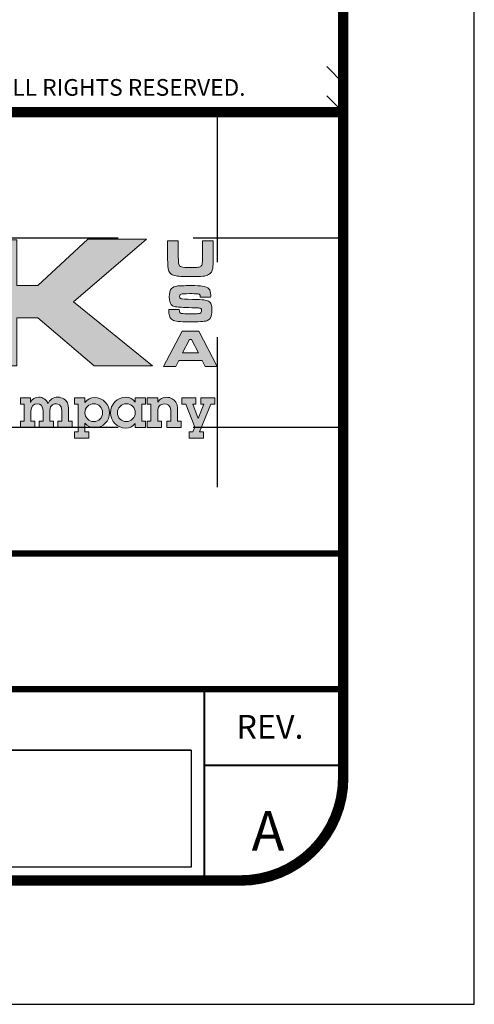
# Model space of a CAD drawing. Extents: x 0 to 810, y 0 to 1048.
# Drawn here: x 700 to 810, y 0 to 236 of the extents above; entities that cross this region are included whole.
import ezdxf
from ezdxf.enums import TextEntityAlignment as Align

# ---------------------------------------------------------------- set-up
doc = ezdxf.new("R2010")
doc.units = 0
doc.header["$LTSCALE"] = 20
doc.header["$MEASUREMENT"] = 0
doc.linetypes.add('HIDDEN', pattern=[0.375, 0.25, -0.125])
doc.layers.get('DEFPOINTS').update_dxf_attribs({"linetype": 'CONTINUOUS'})
for name, color, linetype in [('DIM', 1, 'CONTINUOUS'), ('Layer 1', 7, 'CONTINUOUS'), ('SHT', 13, 'CONTINUOUS'), ('SPECS', 7, 'CONTINUOUS')]:
    doc.layers.add(name, color=color, linetype=linetype)
doc.layers.add('NO PRINT', color=7, linetype='CONTINUOUS', plot=False)
doc.styles.add('COMPLEX', font='au101s01')
doc.styles.add('SIMPLEX', font='SIMPLEX', dxfattribs={"width": 0.9})

# ---------------------------------------------------------------- blocks, each defined once
blk = doc.blocks.new('A$Cc76bf708')
at = {"layer": 'Layer 1', "true_color": 0x004677}
for points in [[(28.78, 10.449), (30.06, 10.449), (30.06, 8.926), (30.762, 8.926), (32.423, 10.477), (34.38, 10.477), (31.952, 8.388), (34.586, 6.25), (32.641, 6.25), (30.762, 7.856), (30.06, 7.856), (30.06, 6.25), (28.78, 6.25)], [(36.031, 5.185), (36.031, 4.975), (35.936, 4.975), (36.111, 4.494), (36.296, 4.975), (36.201, 4.975), (36.201, 5.185), (36.659, 5.185), (36.659, 4.975), (36.536, 4.975), (36.155, 4.053), (36.284, 4.053), (36.284, 3.843), (35.805, 3.843), (35.805, 4.053), (35.928, 4.053), (35.995, 4.215), (35.696, 4.975), (35.568, 4.975), (35.568, 5.185)]]:
    blk.add_hatch(color=156, dxfattribs=at).paths.add_polyline_path(points)
at = {"layer": 'Layer 1', "true_color": 0x0092cb}
h = blk.add_hatch(color=142, dxfattribs=at)
edge = h.paths.add_edge_path()
edge.add_spline(control_points=[(35.089, 10.415), (35.089, 10.415), (35.446, 10.415), (35.446, 10.415), (35.446, 10.415), (35.446, 9.877), (35.446, 9.877), (35.448, 9.753), (35.452, 9.675), (35.459, 9.642), (35.468, 9.596), (35.498, 9.566), (35.548, 9.552), (35.598, 9.538), (35.699, 9.53), (35.852, 9.53), (35.975, 9.53), (36.061, 9.534), (36.109, 9.541), (36.157, 9.548), (36.19, 9.563), (36.211, 9.584), (36.224, 9.599), (36.233, 9.617), (36.238, 9.638), (36.244, 9.659), (36.248, 9.695), (36.251, 9.747), (36.254, 9.8), (36.255, 9.843), (36.255, 9.877), (36.255, 9.877), (36.255, 10.415), (36.255, 10.415), (36.255, 10.415), (36.612, 10.415), (36.612, 10.415), (36.612, 10.415), (36.612, 9.877), (36.612, 9.877), (36.608, 9.689), (36.602, 9.567), (36.594, 9.509), (36.58, 9.411), (36.533, 9.338), (36.454, 9.293), (36.408, 9.266), (36.345, 9.249), (36.262, 9.239), (36.18, 9.23), (36.044, 9.226), (35.856, 9.226), (35.714, 9.226), (35.605, 9.228), (35.529, 9.233), (35.452, 9.238), (35.385, 9.248), (35.328, 9.261), (35.203, 9.291), (35.13, 9.366), (35.109, 9.488), (35.101, 9.534), (35.096, 9.576), (35.094, 9.614), (35.092, 9.652), (35.09, 9.739), (35.089, 9.877), (35.089, 9.877), (35.089, 10.415), (35.089, 10.415)], knot_values=[0, 0, 0, 0, 1, 1, 1, 2, 2, 2, 3, 3, 3, 4, 4, 4, 5, 5, 5, 6, 6, 6, 7, 7, 7, 8, 8, 8, 9, 9, 9, 10, 10, 10, 11, 11, 11, 12, 12, 12, 13, 13, 13, 14, 14, 14, 15, 15, 15, 16, 16, 16, 17, 17, 17, 18, 18, 18, 19, 19, 19, 20, 20, 20, 21, 21, 21, 22, 22, 22, 23, 23, 23, 23], degree=3, periodic=0)
h = blk.add_hatch(color=142, dxfattribs=at)
edge = h.paths.add_edge_path()
edge.add_spline(control_points=[(35.133, 8.126), (35.133, 8.126), (35.479, 8.126), (35.479, 8.126), (35.479, 8.068), (35.49, 8.031), (35.514, 8.014), (35.532, 8.004), (35.554, 7.997), (35.581, 7.995), (35.608, 7.993), (35.694, 7.992), (35.838, 7.99), (35.989, 7.991), (36.08, 7.992), (36.11, 7.993), (36.141, 7.995), (36.165, 7.999), (36.183, 8.007), (36.209, 8.018), (36.222, 8.047), (36.222, 8.095), (36.222, 8.13), (36.213, 8.153), (36.194, 8.165), (36.176, 8.177), (36.138, 8.183), (36.08, 8.185), (36.036, 8.185), (35.943, 8.188), (35.8, 8.195), (35.654, 8.202), (35.559, 8.206), (35.515, 8.207), (35.429, 8.21), (35.363, 8.218), (35.317, 8.231), (35.271, 8.245), (35.235, 8.267), (35.21, 8.297), (35.165, 8.347), (35.143, 8.432), (35.143, 8.55), (35.143, 8.682), (35.169, 8.775), (35.219, 8.83), (35.257, 8.872), (35.316, 8.899), (35.396, 8.911), (35.475, 8.922), (35.637, 8.928), (35.881, 8.928), (36.053, 8.928), (36.175, 8.923), (36.244, 8.914), (36.352, 8.899), (36.426, 8.869), (36.466, 8.824), (36.506, 8.779), (36.526, 8.703), (36.526, 8.597), (36.526, 8.587), (36.526, 8.569), (36.525, 8.542), (36.525, 8.542), (36.179, 8.542), (36.179, 8.542), (36.178, 8.574), (36.175, 8.597), (36.171, 8.609), (36.167, 8.621), (36.158, 8.631), (36.146, 8.638), (36.13, 8.647), (36.103, 8.653), (36.064, 8.656), (36.025, 8.658), (35.943, 8.66), (35.817, 8.66), (35.665, 8.66), (35.573, 8.655), (35.539, 8.645), (35.506, 8.636), (35.49, 8.61), (35.49, 8.567), (35.49, 8.526), (35.506, 8.5), (35.539, 8.491), (35.567, 8.484), (35.693, 8.477), (35.918, 8.47), (36.108, 8.464), (36.234, 8.457), (36.298, 8.45), (36.362, 8.442), (36.413, 8.427), (36.451, 8.405), (36.494, 8.38), (36.524, 8.344), (36.542, 8.299), (36.559, 8.254), (36.568, 8.19), (36.568, 8.106), (36.568, 7.995), (36.553, 7.913), (36.524, 7.859), (36.501, 7.82), (36.47, 7.79), (36.43, 7.771), (36.391, 7.751), (36.335, 7.738), (36.262, 7.731), (36.185, 7.724), (36.041, 7.721), (35.83, 7.721), (35.654, 7.721), (35.524, 7.725), (35.44, 7.735), (35.356, 7.744), (35.292, 7.76), (35.25, 7.783), (35.206, 7.809), (35.175, 7.842), (35.158, 7.883), (35.142, 7.924), (35.133, 7.987), (35.133, 8.071), (35.133, 8.071), (35.133, 8.126), (35.133, 8.126)], knot_values=[0, 0, 0, 0, 1, 1, 1, 2, 2, 2, 3, 3, 3, 4, 4, 4, 5, 5, 5, 6, 6, 6, 7, 7, 7, 8, 8, 8, 9, 9, 9, 10, 10, 10, 11, 11, 11, 12, 12, 12, 13, 13, 13, 14, 14, 14, 15, 15, 15, 16, 16, 16, 17, 17, 17, 18, 18, 18, 19, 19, 19, 20, 20, 20, 21, 21, 21, 22, 22, 22, 23, 23, 23, 24, 24, 24, 25, 25, 25, 26, 26, 26, 27, 27, 27, 28, 28, 28, 29, 29, 29, 30, 30, 30, 31, 31, 31, 32, 32, 32, 33, 33, 33, 34, 34, 34, 35, 35, 35, 36, 36, 36, 37, 37, 37, 38, 38, 38, 39, 39, 39, 40, 40, 40, 41, 41, 41, 42, 42, 42, 43, 43, 43, 43], degree=3, periodic=0)
h = blk.add_hatch(color=142, dxfattribs=at)
h.paths.add_polyline_path([(36.34, 6.233), (36.24, 6.432), (35.464, 6.432), (35.364, 6.233), (34.956, 6.233), (35.578, 7.405), (36.132, 7.405), (36.746, 6.233)])
h.paths.add_polyline_path([(36.114, 6.688), (35.888, 7.132), (35.817, 7.132), (35.591, 6.688)])
at = {"layer": 'Layer 1', "true_color": 0x004677}
h = blk.add_hatch(color=156, dxfattribs=at)
edge = h.paths.add_edge_path()
edge.add_spline(control_points=[(31.423, 5.208), (31.499, 5.208), (31.569, 5.186), (31.626, 5.151), (31.738, 5.08), (31.784, 4.988), (31.784, 4.831), (31.784, 4.831), (31.784, 4.412), (31.784, 4.412), (31.784, 4.412), (31.911, 4.412), (31.911, 4.412), (31.911, 4.412), (31.911, 4.202), (31.911, 4.202), (31.911, 4.202), (31.433, 4.202), (31.433, 4.202), (31.433, 4.202), (31.433, 4.412), (31.433, 4.412), (31.433, 4.412), (31.56, 4.412), (31.56, 4.412), (31.56, 4.412), (31.56, 4.769), (31.56, 4.769), (31.56, 4.966), (31.427, 4.988), (31.37, 4.988), (31.326, 4.988), (31.158, 4.969), (31.158, 4.763), (31.158, 4.763), (31.158, 4.412), (31.158, 4.412), (31.158, 4.412), (31.285, 4.412), (31.285, 4.412), (31.285, 4.412), (31.285, 4.202), (31.285, 4.202), (31.285, 4.202), (30.807, 4.202), (30.807, 4.202), (30.807, 4.202), (30.807, 4.412), (30.807, 4.412), (30.807, 4.412), (30.934, 4.412), (30.934, 4.412), (30.934, 4.412), (30.934, 4.754), (30.934, 4.754), (30.934, 4.932), (30.838, 4.988), (30.742, 4.988), (30.63, 4.988), (30.533, 4.908), (30.533, 4.741), (30.533, 4.741), (30.533, 4.412), (30.533, 4.412), (30.533, 4.412), (30.66, 4.412), (30.66, 4.412), (30.66, 4.412), (30.66, 4.202), (30.66, 4.202), (30.66, 4.202), (30.181, 4.202), (30.181, 4.202), (30.181, 4.202), (30.181, 4.412), (30.181, 4.412), (30.181, 4.412), (30.308, 4.412), (30.308, 4.412), (30.308, 4.412), (30.308, 4.975), (30.308, 4.975), (30.308, 4.975), (30.181, 4.975), (30.181, 4.975), (30.181, 4.975), (30.181, 5.185), (30.181, 5.185), (30.181, 5.185), (30.512, 5.185), (30.512, 5.185), (30.512, 5.185), (30.512, 5.037), (30.512, 5.037), (30.575, 5.14), (30.671, 5.208), (30.796, 5.208), (30.923, 5.208), (31.042, 5.135), (31.101, 5.002), (31.155, 5.127), (31.287, 5.208), (31.423, 5.208)], knot_values=[0, 0, 0, 0, 1, 1, 1, 2, 2, 2, 3, 3, 3, 4, 4, 4, 5, 5, 5, 6, 6, 6, 7, 7, 7, 8, 8, 8, 9, 9, 9, 10, 10, 10, 11, 11, 11, 12, 12, 12, 13, 13, 13, 14, 14, 14, 15, 15, 15, 16, 16, 16, 17, 17, 17, 18, 18, 18, 19, 19, 19, 20, 20, 20, 21, 21, 21, 22, 22, 22, 23, 23, 23, 24, 24, 24, 25, 25, 25, 26, 26, 26, 27, 27, 27, 28, 28, 28, 29, 29, 29, 30, 30, 30, 31, 31, 31, 32, 32, 32, 33, 33, 33, 34, 34, 34, 34], degree=3, periodic=0)
h = blk.add_hatch(color=156, dxfattribs=at)
edge = h.paths.add_edge_path()
edge.add_spline(control_points=[(32.664, 4.187), (32.526, 4.187), (32.406, 4.242), (32.331, 4.34), (32.331, 4.34), (32.331, 4.053), (32.331, 4.053), (32.331, 4.053), (32.458, 4.053), (32.458, 4.053), (32.458, 4.053), (32.458, 3.843), (32.458, 3.843), (32.458, 3.843), (31.979, 3.843), (31.979, 3.843), (31.979, 3.843), (31.979, 4.053), (31.979, 4.053), (31.979, 4.053), (32.104, 4.053), (32.104, 4.053), (32.104, 4.053), (32.104, 4.975), (32.104, 4.975), (32.104, 4.975), (31.979, 4.975), (31.979, 4.975), (31.979, 4.975), (31.979, 5.185), (31.979, 5.185), (31.979, 5.185), (32.331, 5.185), (32.331, 5.185), (32.331, 5.185), (32.331, 5.03), (32.331, 5.03), (32.402, 5.142), (32.52, 5.196), (32.653, 5.196), (32.936, 5.196), (33.153, 4.962), (33.153, 4.689), (33.153, 4.426), (32.94, 4.187), (32.664, 4.187)], knot_values=[0, 0, 0, 0, 1, 1, 1, 2, 2, 2, 3, 3, 3, 4, 4, 4, 5, 5, 5, 6, 6, 6, 7, 7, 7, 8, 8, 8, 9, 9, 9, 10, 10, 10, 11, 11, 11, 12, 12, 12, 13, 13, 13, 14, 14, 14, 15, 15, 15, 15], degree=3, periodic=0)
edge = h.paths.add_edge_path()
edge.add_spline(control_points=[(32.921, 4.689), (32.921, 4.855), (32.791, 4.989), (32.629, 4.989), (32.465, 4.989), (32.329, 4.861), (32.329, 4.691), (32.329, 4.531), (32.459, 4.395), (32.625, 4.395), (32.787, 4.395), (32.921, 4.526), (32.921, 4.689)], knot_values=[0, 0, 0, 0, 1, 1, 1, 2, 2, 2, 3, 3, 3, 4, 4, 4, 4], degree=3, periodic=0)
h = blk.add_hatch(color=156, dxfattribs=at)
edge = h.paths.add_edge_path()
edge.add_spline(control_points=[(34.005, 5.185), (34.005, 5.185), (34.357, 5.185), (34.357, 5.185), (34.357, 5.185), (34.357, 4.975), (34.357, 4.975), (34.357, 4.975), (34.233, 4.975), (34.233, 4.975), (34.233, 4.975), (34.233, 4.412), (34.233, 4.412), (34.233, 4.412), (34.357, 4.412), (34.357, 4.412), (34.357, 4.412), (34.357, 4.202), (34.357, 4.202), (34.357, 4.202), (34.005, 4.202), (34.005, 4.202), (34.005, 4.202), (34.005, 4.334), (34.005, 4.334), (33.934, 4.226), (33.816, 4.176), (33.689, 4.176), (33.409, 4.176), (33.184, 4.408), (33.184, 4.688), (33.184, 4.966), (33.405, 5.21), (33.7, 5.21), (33.825, 5.21), (33.935, 5.153), (34.005, 5.045), (34.005, 5.045), (34.005, 5.185), (34.005, 5.185)], knot_values=[0, 0, 0, 0, 1, 1, 1, 2, 2, 2, 3, 3, 3, 4, 4, 4, 5, 5, 5, 6, 6, 6, 7, 7, 7, 8, 8, 8, 9, 9, 9, 10, 10, 10, 11, 11, 11, 12, 12, 12, 13, 13, 13, 13], degree=3, periodic=0)
edge = h.paths.add_edge_path()
edge.add_spline(control_points=[(34.009, 4.699), (34.009, 4.859), (33.876, 4.991), (33.711, 4.991), (33.549, 4.991), (33.416, 4.855), (33.416, 4.688), (33.416, 4.527), (33.551, 4.395), (33.709, 4.395), (33.875, 4.395), (34.009, 4.527), (34.009, 4.699)], knot_values=[0, 0, 0, 0, 1, 1, 1, 2, 2, 2, 3, 3, 3, 4, 4, 4, 4], degree=3, periodic=0)
h = blk.add_hatch(color=156, dxfattribs=at)
edge = h.paths.add_edge_path()
edge.add_spline(control_points=[(35.417, 4.412), (35.417, 4.412), (35.544, 4.412), (35.544, 4.412), (35.544, 4.412), (35.544, 4.202), (35.544, 4.202), (35.544, 4.202), (35.065, 4.202), (35.065, 4.202), (35.065, 4.202), (35.065, 4.412), (35.065, 4.412), (35.065, 4.412), (35.192, 4.412), (35.192, 4.412), (35.192, 4.412), (35.192, 4.761), (35.192, 4.761), (35.192, 4.942), (35.073, 4.986), (34.981, 4.986), (34.907, 4.986), (34.844, 4.954), (34.809, 4.912), (34.778, 4.873), (34.76, 4.831), (34.76, 4.713), (34.76, 4.713), (34.76, 4.412), (34.76, 4.412), (34.76, 4.412), (34.887, 4.412), (34.887, 4.412), (34.887, 4.412), (34.887, 4.202), (34.887, 4.202), (34.887, 4.202), (34.408, 4.202), (34.408, 4.202), (34.408, 4.202), (34.408, 4.412), (34.408, 4.412), (34.408, 4.412), (34.535, 4.412), (34.535, 4.412), (34.535, 4.412), (34.535, 4.975), (34.535, 4.975), (34.535, 4.975), (34.408, 4.975), (34.408, 4.975), (34.408, 4.975), (34.408, 5.185), (34.408, 5.185), (34.408, 5.185), (34.76, 5.185), (34.76, 5.185), (34.76, 5.185), (34.76, 5.045), (34.76, 5.045), (34.819, 5.153), (34.929, 5.207), (35.051, 5.207), (35.117, 5.207), (35.183, 5.19), (35.242, 5.157), (35.341, 5.1), (35.417, 5.015), (35.417, 4.842), (35.417, 4.842), (35.417, 4.412), (35.417, 4.412)], knot_values=[0, 0, 0, 0, 1, 1, 1, 2, 2, 2, 3, 3, 3, 4, 4, 4, 5, 5, 5, 6, 6, 6, 7, 7, 7, 8, 8, 8, 9, 9, 9, 10, 10, 10, 11, 11, 11, 12, 12, 12, 13, 13, 13, 14, 14, 14, 15, 15, 15, 16, 16, 16, 17, 17, 17, 18, 18, 18, 19, 19, 19, 20, 20, 20, 21, 21, 21, 22, 22, 22, 23, 23, 23, 24, 24, 24, 24], degree=3, periodic=0)
at = {"layer": 'DEFPOINTS', "linetype": 'HIDDEN'}
for p, q in [((36.746, 14.706), (36.746, 0)), ((40.945, 10.506), (0, 10.506)), ((40.945, 4.2), (0, 4.2))]:
    blk.add_line(p, q, dxfattribs=at)
at = {"layer": 'DEFPOINTS'}
blk.add_lwpolyline([(0, 14.706), (0, 0), (40.945, 0), (40.945, 14.706)], close=True, dxfattribs=at)
at = {"layer": 'DEFPOINTS', "lineweight": 0}
for points in [[(28.78, 10.449), (30.06, 10.449), (30.06, 8.926), (30.762, 8.926), (32.423, 10.477), (34.38, 10.477), (31.952, 8.388), (34.586, 6.25), (32.641, 6.25), (30.762, 7.856), (30.06, 7.856), (30.06, 6.25), (28.78, 6.25), (28.78, 10.449)], [(36.34, 6.233), (36.24, 6.432), (35.464, 6.432), (35.364, 6.233), (34.956, 6.233), (35.578, 7.405), (36.132, 7.405), (36.746, 6.233), (36.34, 6.233)], [(36.114, 6.688), (35.888, 7.132), (35.817, 7.132), (35.591, 6.688), (36.114, 6.688)], [(36.031, 5.185), (36.031, 4.975), (35.936, 4.975), (36.111, 4.494), (36.296, 4.975), (36.201, 4.975), (36.201, 5.185), (36.659, 5.185), (36.659, 4.975), (36.536, 4.975), (36.155, 4.053), (36.284, 4.053), (36.284, 3.843), (35.805, 3.843), (35.805, 4.053), (35.928, 4.053), (35.995, 4.215), (35.696, 4.975), (35.568, 4.975), (35.568, 5.185), (36.031, 5.185)]]:
    blk.add_lwpolyline(points, dxfattribs=at)
for points, knots in [([(35.089, 10.415), (35.089, 10.415), (35.446, 10.415), (35.446, 10.415), (35.446, 10.415), (35.446, 9.877), (35.446, 9.877), (35.448, 9.753), (35.452, 9.675), (35.459, 9.642), (35.468, 9.596), (35.498, 9.566), (35.548, 9.552), (35.598, 9.538), (35.699, 9.53), (35.852, 9.53), (35.975, 9.53), (36.061, 9.534), (36.109, 9.541), (36.157, 9.548), (36.19, 9.563), (36.211, 9.584), (36.224, 9.599), (36.233, 9.617), (36.238, 9.638), (36.244, 9.659), (36.248, 9.695), (36.251, 9.747), (36.254, 9.8), (36.255, 9.843), (36.255, 9.877), (36.255, 9.877), (36.255, 10.415), (36.255, 10.415), (36.255, 10.415), (36.612, 10.415), (36.612, 10.415), (36.612, 10.415), (36.612, 9.877), (36.612, 9.877), (36.608, 9.689), (36.602, 9.567), (36.594, 9.509), (36.58, 9.411), (36.533, 9.338), (36.454, 9.293), (36.408, 9.266), (36.345, 9.249), (36.262, 9.239), (36.18, 9.23), (36.044, 9.226), (35.856, 9.226), (35.714, 9.226), (35.605, 9.228), (35.529, 9.233), (35.452, 9.238), (35.385, 9.248), (35.328, 9.261), (35.203, 9.291), (35.13, 9.366), (35.109, 9.488), (35.101, 9.534), (35.096, 9.576), (35.094, 9.614), (35.092, 9.652), (35.09, 9.739), (35.089, 9.877), (35.089, 9.877), (35.089, 10.415), (35.089, 10.415)], [0, 0, 0, 0, 1, 1, 1, 2, 2, 2, 3, 3, 3, 4, 4, 4, 5, 5, 5, 6, 6, 6, 7, 7, 7, 8, 8, 8, 9, 9, 9, 10, 10, 10, 11, 11, 11, 12, 12, 12, 13, 13, 13, 14, 14, 14, 15, 15, 15, 16, 16, 16, 17, 17, 17, 18, 18, 18, 19, 19, 19, 20, 20, 20, 21, 21, 21, 22, 22, 22, 23, 23, 23, 23]), ([(35.133, 8.126), (35.133, 8.126), (35.479, 8.126), (35.479, 8.126), (35.479, 8.068), (35.49, 8.031), (35.514, 8.014), (35.532, 8.004), (35.554, 7.997), (35.581, 7.995), (35.608, 7.993), (35.694, 7.992), (35.838, 7.99), (35.989, 7.991), (36.08, 7.992), (36.11, 7.993), (36.141, 7.995), (36.165, 7.999), (36.183, 8.007), (36.209, 8.018), (36.222, 8.047), (36.222, 8.095), (36.222, 8.13), (36.213, 8.153), (36.194, 8.165), (36.176, 8.177), (36.138, 8.183), (36.08, 8.185), (36.036, 8.185), (35.943, 8.188), (35.8, 8.195), (35.654, 8.202), (35.559, 8.206), (35.515, 8.207), (35.429, 8.21), (35.363, 8.218), (35.317, 8.231), (35.271, 8.245), (35.235, 8.267), (35.21, 8.297), (35.165, 8.347), (35.143, 8.432), (35.143, 8.55), (35.143, 8.682), (35.169, 8.775), (35.219, 8.83), (35.257, 8.872), (35.316, 8.899), (35.396, 8.911), (35.475, 8.922), (35.637, 8.928), (35.881, 8.928), (36.053, 8.928), (36.175, 8.923), (36.244, 8.914), (36.352, 8.899), (36.426, 8.869), (36.466, 8.824), (36.506, 8.779), (36.526, 8.703), (36.526, 8.597), (36.526, 8.587), (36.526, 8.569), (36.525, 8.542), (36.525, 8.542), (36.179, 8.542), (36.179, 8.542), (36.178, 8.574), (36.175, 8.597), (36.171, 8.609), (36.167, 8.621), (36.158, 8.631), (36.146, 8.638), (36.13, 8.647), (36.103, 8.653), (36.064, 8.656), (36.025, 8.658), (35.943, 8.66), (35.817, 8.66), (35.665, 8.66), (35.573, 8.655), (35.539, 8.645), (35.506, 8.636), (35.49, 8.61), (35.49, 8.567), (35.49, 8.526), (35.506, 8.5), (35.539, 8.491), (35.567, 8.484), (35.693, 8.477), (35.918, 8.47), (36.108, 8.464), (36.234, 8.457), (36.298, 8.45), (36.362, 8.442), (36.413, 8.427), (36.451, 8.405), (36.494, 8.38), (36.524, 8.344), (36.542, 8.299), (36.559, 8.254), (36.568, 8.19), (36.568, 8.106), (36.568, 7.995), (36.553, 7.913), (36.524, 7.859), (36.501, 7.82), (36.47, 7.79), (36.43, 7.771), (36.391, 7.751), (36.335, 7.738), (36.262, 7.731), (36.185, 7.724), (36.041, 7.721), (35.83, 7.721), (35.654, 7.721), (35.524, 7.725), (35.44, 7.735), (35.356, 7.744), (35.292, 7.76), (35.25, 7.783), (35.206, 7.809), (35.175, 7.842), (35.158, 7.883), (35.142, 7.924), (35.133, 7.987), (35.133, 8.071), (35.133, 8.071), (35.133, 8.126), (35.133, 8.126)], [0, 0, 0, 0, 1, 1, 1, 2, 2, 2, 3, 3, 3, 4, 4, 4, 5, 5, 5, 6, 6, 6, 7, 7, 7, 8, 8, 8, 9, 9, 9, 10, 10, 10, 11, 11, 11, 12, 12, 12, 13, 13, 13, 14, 14, 14, 15, 15, 15, 16, 16, 16, 17, 17, 17, 18, 18, 18, 19, 19, 19, 20, 20, 20, 21, 21, 21, 22, 22, 22, 23, 23, 23, 24, 24, 24, 25, 25, 25, 26, 26, 26, 27, 27, 27, 28, 28, 28, 29, 29, 29, 30, 30, 30, 31, 31, 31, 32, 32, 32, 33, 33, 33, 34, 34, 34, 35, 35, 35, 36, 36, 36, 37, 37, 37, 38, 38, 38, 39, 39, 39, 40, 40, 40, 41, 41, 41, 42, 42, 42, 43, 43, 43, 43]), ([(31.423, 5.208), (31.499, 5.208), (31.569, 5.186), (31.626, 5.151), (31.738, 5.08), (31.784, 4.988), (31.784, 4.831), (31.784, 4.831), (31.784, 4.412), (31.784, 4.412), (31.784, 4.412), (31.911, 4.412), (31.911, 4.412), (31.911, 4.412), (31.911, 4.202), (31.911, 4.202), (31.911, 4.202), (31.433, 4.202), (31.433, 4.202), (31.433, 4.202), (31.433, 4.412), (31.433, 4.412), (31.433, 4.412), (31.56, 4.412), (31.56, 4.412), (31.56, 4.412), (31.56, 4.769), (31.56, 4.769), (31.56, 4.966), (31.427, 4.988), (31.37, 4.988), (31.326, 4.988), (31.158, 4.969), (31.158, 4.763), (31.158, 4.763), (31.158, 4.412), (31.158, 4.412), (31.158, 4.412), (31.285, 4.412), (31.285, 4.412), (31.285, 4.412), (31.285, 4.202), (31.285, 4.202), (31.285, 4.202), (30.807, 4.202), (30.807, 4.202), (30.807, 4.202), (30.807, 4.412), (30.807, 4.412), (30.807, 4.412), (30.934, 4.412), (30.934, 4.412), (30.934, 4.412), (30.934, 4.754), (30.934, 4.754), (30.934, 4.932), (30.838, 4.988), (30.742, 4.988), (30.63, 4.988), (30.533, 4.908), (30.533, 4.741), (30.533, 4.741), (30.533, 4.412), (30.533, 4.412), (30.533, 4.412), (30.66, 4.412), (30.66, 4.412), (30.66, 4.412), (30.66, 4.202), (30.66, 4.202), (30.66, 4.202), (30.181, 4.202), (30.181, 4.202), (30.181, 4.202), (30.181, 4.412), (30.181, 4.412), (30.181, 4.412), (30.308, 4.412), (30.308, 4.412), (30.308, 4.412), (30.308, 4.975), (30.308, 4.975), (30.308, 4.975), (30.181, 4.975), (30.181, 4.975), (30.181, 4.975), (30.181, 5.185), (30.181, 5.185), (30.181, 5.185), (30.512, 5.185), (30.512, 5.185), (30.512, 5.185), (30.512, 5.037), (30.512, 5.037), (30.575, 5.14), (30.671, 5.208), (30.796, 5.208), (30.923, 5.208), (31.042, 5.135), (31.101, 5.002), (31.155, 5.127), (31.287, 5.208), (31.423, 5.208)], [0, 0, 0, 0, 1, 1, 1, 2, 2, 2, 3, 3, 3, 4, 4, 4, 5, 5, 5, 6, 6, 6, 7, 7, 7, 8, 8, 8, 9, 9, 9, 10, 10, 10, 11, 11, 11, 12, 12, 12, 13, 13, 13, 14, 14, 14, 15, 15, 15, 16, 16, 16, 17, 17, 17, 18, 18, 18, 19, 19, 19, 20, 20, 20, 21, 21, 21, 22, 22, 22, 23, 23, 23, 24, 24, 24, 25, 25, 25, 26, 26, 26, 27, 27, 27, 28, 28, 28, 29, 29, 29, 30, 30, 30, 31, 31, 31, 32, 32, 32, 33, 33, 33, 34, 34, 34, 34]), ([(32.664, 4.187), (32.526, 4.187), (32.406, 4.242), (32.331, 4.34), (32.331, 4.34), (32.331, 4.053), (32.331, 4.053), (32.331, 4.053), (32.458, 4.053), (32.458, 4.053), (32.458, 4.053), (32.458, 3.843), (32.458, 3.843), (32.458, 3.843), (31.979, 3.843), (31.979, 3.843), (31.979, 3.843), (31.979, 4.053), (31.979, 4.053), (31.979, 4.053), (32.104, 4.053), (32.104, 4.053), (32.104, 4.053), (32.104, 4.975), (32.104, 4.975), (32.104, 4.975), (31.979, 4.975), (31.979, 4.975), (31.979, 4.975), (31.979, 5.185), (31.979, 5.185), (31.979, 5.185), (32.331, 5.185), (32.331, 5.185), (32.331, 5.185), (32.331, 5.03), (32.331, 5.03), (32.402, 5.142), (32.52, 5.196), (32.653, 5.196), (32.936, 5.196), (33.153, 4.962), (33.153, 4.689), (33.153, 4.426), (32.94, 4.187), (32.664, 4.187)], [0, 0, 0, 0, 1, 1, 1, 2, 2, 2, 3, 3, 3, 4, 4, 4, 5, 5, 5, 6, 6, 6, 7, 7, 7, 8, 8, 8, 9, 9, 9, 10, 10, 10, 11, 11, 11, 12, 12, 12, 13, 13, 13, 14, 14, 14, 15, 15, 15, 15]), ([(32.921, 4.689), (32.921, 4.855), (32.791, 4.989), (32.629, 4.989), (32.465, 4.989), (32.329, 4.861), (32.329, 4.691), (32.329, 4.531), (32.459, 4.395), (32.625, 4.395), (32.787, 4.395), (32.921, 4.526), (32.921, 4.689)], [0, 0, 0, 0, 1, 1, 1, 2, 2, 2, 3, 3, 3, 4, 4, 4, 4]), ([(34.005, 5.185), (34.005, 5.185), (34.357, 5.185), (34.357, 5.185), (34.357, 5.185), (34.357, 4.975), (34.357, 4.975), (34.357, 4.975), (34.233, 4.975), (34.233, 4.975), (34.233, 4.975), (34.233, 4.412), (34.233, 4.412), (34.233, 4.412), (34.357, 4.412), (34.357, 4.412), (34.357, 4.412), (34.357, 4.202), (34.357, 4.202), (34.357, 4.202), (34.005, 4.202), (34.005, 4.202), (34.005, 4.202), (34.005, 4.334), (34.005, 4.334), (33.934, 4.226), (33.816, 4.176), (33.689, 4.176), (33.409, 4.176), (33.184, 4.408), (33.184, 4.688), (33.184, 4.966), (33.405, 5.21), (33.7, 5.21), (33.825, 5.21), (33.935, 5.153), (34.005, 5.045), (34.005, 5.045), (34.005, 5.185), (34.005, 5.185)], [0, 0, 0, 0, 1, 1, 1, 2, 2, 2, 3, 3, 3, 4, 4, 4, 5, 5, 5, 6, 6, 6, 7, 7, 7, 8, 8, 8, 9, 9, 9, 10, 10, 10, 11, 11, 11, 12, 12, 12, 13, 13, 13, 13]), ([(35.417, 4.412), (35.417, 4.412), (35.544, 4.412), (35.544, 4.412), (35.544, 4.412), (35.544, 4.202), (35.544, 4.202), (35.544, 4.202), (35.065, 4.202), (35.065, 4.202), (35.065, 4.202), (35.065, 4.412), (35.065, 4.412), (35.065, 4.412), (35.192, 4.412), (35.192, 4.412), (35.192, 4.412), (35.192, 4.761), (35.192, 4.761), (35.192, 4.942), (35.073, 4.986), (34.981, 4.986), (34.907, 4.986), (34.844, 4.954), (34.809, 4.912), (34.778, 4.873), (34.76, 4.831), (34.76, 4.713), (34.76, 4.713), (34.76, 4.412), (34.76, 4.412), (34.76, 4.412), (34.887, 4.412), (34.887, 4.412), (34.887, 4.412), (34.887, 4.202), (34.887, 4.202), (34.887, 4.202), (34.408, 4.202), (34.408, 4.202), (34.408, 4.202), (34.408, 4.412), (34.408, 4.412), (34.408, 4.412), (34.535, 4.412), (34.535, 4.412), (34.535, 4.412), (34.535, 4.975), (34.535, 4.975), (34.535, 4.975), (34.408, 4.975), (34.408, 4.975), (34.408, 4.975), (34.408, 5.185), (34.408, 5.185), (34.408, 5.185), (34.76, 5.185), (34.76, 5.185), (34.76, 5.185), (34.76, 5.045), (34.76, 5.045), (34.819, 5.153), (34.929, 5.207), (35.051, 5.207), (35.117, 5.207), (35.183, 5.19), (35.242, 5.157), (35.341, 5.1), (35.417, 5.015), (35.417, 4.842), (35.417, 4.842), (35.417, 4.412), (35.417, 4.412)], [0, 0, 0, 0, 1, 1, 1, 2, 2, 2, 3, 3, 3, 4, 4, 4, 5, 5, 5, 6, 6, 6, 7, 7, 7, 8, 8, 8, 9, 9, 9, 10, 10, 10, 11, 11, 11, 12, 12, 12, 13, 13, 13, 14, 14, 14, 15, 15, 15, 16, 16, 16, 17, 17, 17, 18, 18, 18, 19, 19, 19, 20, 20, 20, 21, 21, 21, 22, 22, 22, 23, 23, 23, 24, 24, 24, 24])]:
    blk.add_open_spline(points, degree=3, knots=knots, dxfattribs=at)
at = {"layer": 'Layer 1', "lineweight": 0}
blk.add_open_spline([(34.009, 4.699), (34.009, 4.859), (33.876, 4.991), (33.711, 4.991), (33.549, 4.991), (33.416, 4.855), (33.416, 4.688), (33.416, 4.527), (33.551, 4.395), (33.709, 4.395), (33.875, 4.395), (34.009, 4.527), (34.009, 4.699)], degree=3, knots=[0, 0, 0, 0, 1, 1, 1, 2, 2, 2, 3, 3, 3, 4, 4, 4, 4], dxfattribs=at)

msp = doc.modelspace()

# ---------------------------------------------------------------- linework, layer by layer
at = {"layer": 'NO PRINT', "linetype": 'Continuous'}
for p, q in [((774.10459, 224.84268), (778.05718, 220.89008)), ((774.10459, 217.84364), (778.05718, 213.89104)), ((741.54981, 60.96033), (574.13292, 60.96033))]:
    msp.add_line(p, q, dxfattribs=at)
at = {"layer": 'NO PRINT'}
msp.add_lwpolyline([(0, 0), (809.51986, 0), (809.51986, 1047.61394), (0, 1047.61394)], close=True, dxfattribs=at)
at = {"layer": 'NO PRINT', "linetype": 'Continuous'}
msp.add_lwpolyline([(577.3334, 60.96033), (741.54981, 60.96033), (741.54981, 32.88688), (577.3334, 32.88688)], close=True, dxfattribs=at)
at = {"layer": 'SHT', "color": 2, "linetype": 'Continuous'}
msp.add_line((778.82643, 136.62437), (778.8411, 136.62437), dxfattribs=at)
at = {"layer": 'SHT', "color": 2, "linetype": 'Continuous', "const_width": 2.51314}
msp.add_lwpolyline([(31.46248, 993.31402), (31.46255, 54.29991, 0.414213562), (56.076, 29.68646), (753.4439, 29.68646, 0.414213562), (778.05735, 54.29991), (778.05735, 993.31403, 0.414210806), (753.44383, 1017.92747), (56.07593, 1017.92747, 0.413911797)], format="xyb", close=True, dxfattribs=at)
at = {"layer": 'SHT', "color": 2, "linetype": 'Continuous'}
for points, const_width in [([(778.05726, 213.89096), (483.49983, 213.89096), (483.49983, 29.68646)], 2.51314), ([(778.05726, 108.09689), (483.49983, 108.09689)], 1.53623), ([(483.49983, 75.53515), (778.05726, 75.53515)], 1.53623), ([(744.75029, 29.68639), (744.75029, 75.53515)], 0.51208), ([(744.75029, 57.31388), (778.05726, 57.31388)], 0.51208)]:
    msp.add_lwpolyline(points, dxfattribs=dict(at, const_width=const_width))
at = {"layer": 'SPECS'}
msp.add_point((753.4439, 29.68646), dxfattribs=at)

# ---------------------------------------------------------------- block references
at = {"layer": 'DIM', "xscale": 7.193949503297585, "yscale": 7.193949503297585, "zscale": 7.193949503297585}
msp.add_blockref('A$Cc76bf708', (483.49983, 108.09689), dxfattribs=at)

# ---------------------------------------------------------------- texts
at = {"layer": 'SHT', "style": 'SIMPLEX'}
for s, height, p in [('ParkUSA. ALL RIGHTS RESERVED.', 4.0008995, (670.46223, 217.84365)), ('REV.', 5.679358, (752.44108, 63.70315))]:
    msp.add_text(s, height=height, dxfattribs=at).set_placement(p)
at = {"layer": 'SHT', "style": 'COMPLEX'}
msp.add_text('A', height=9.4656, dxfattribs=at).set_placement((760.01356, 36.84452), align=Align.CENTER)

doc.saveas('drawing.dxf')
